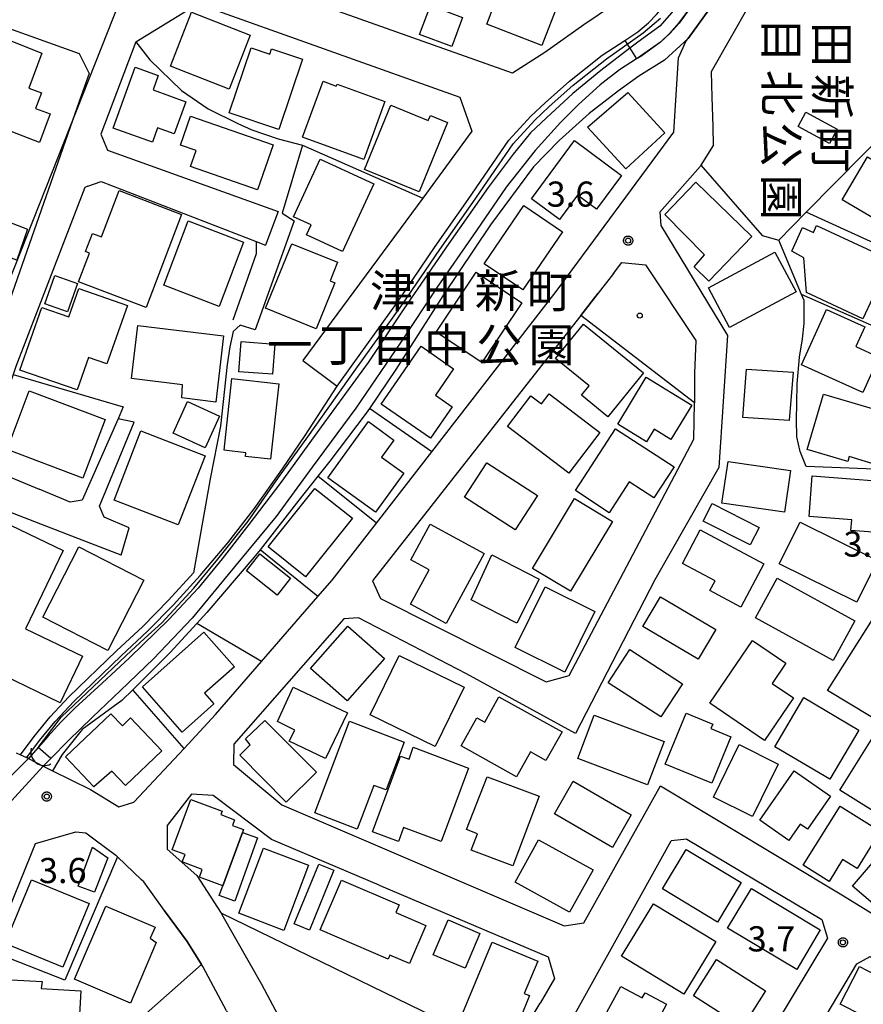
# Model space of a CAD drawing. Extents: x -8000 to -6000, y 91500 to 93001.
# Drawn here: x -6963 to -6837, y 92425 to 92572 of the extents above; entities that cross this region are included whole.
import ezdxf
from ezdxf.enums import TextEntityAlignment as Align

# ---------------------------------------------------------------- set-up
doc = ezdxf.new("R2010")
doc.units = 0
for name, color, linetype in [('2101000', 7, 'Continuous'), ('2101001', 8, 'Continuous'), ('3001000', 4, 'Continuous'), ('3003000', 7, 'Continuous'), ('4219000', 1, 'Continuous'), ('4219990', 1, 'Continuous'), ('4265000', 1, 'Continuous'), ('5101001', 4, 'Continuous'), ('6110000', 1, 'Continuous'), ('6110110', 1, 'Continuous'), ('6110120', 1, 'Continuous'), ('6130000', 3, 'Continuous'), ('7102001', 8, 'Continuous'), ('7312000', 1, 'Continuous'), ('8162000', 4, 'Continuous'), ('8199000', 4, 'Continuous'), ('CLIP_BOX', 4, 'Continuous')]:
    doc.layers.add(name, color=color, linetype=linetype)
doc.styles.add('@PlotAnnotation', font='@MS Gothic.ttf')
doc.styles.add('Dm_Anotation', font='txt.shx', dxfattribs={"bigfont": 'PSCDM.shx'})
doc.styles.add('PlotAnnotation', font='MS Gothic.ttf')

# ---------------------------------------------------------------- blocks, each defined once
blk = doc.blocks.new('421900')
at = {"layer": '4219990'}
blk.add_arc((-0.313, 0), 0.812, 292.61987, 67.38013, dxfattribs=at)
blk = doc.blocks.new('731200')
at = {"layer": '7312000'}
blk.add_circle((0, 0), 0.15, dxfattribs=at)
at = {"layer": 'CLIP_BOX'}
blk.add_lwpolyline([(-0.209, -0.178), (-0.219, -0.166), (-0.237, -0.14), (-0.251, -0.113), (-0.258, -0.094), (-0.265, -0.075), (-0.269, -0.057), (-0.273, -0.031), (-0.275, -0.008), (-0.274, 0.024), (-0.27, 0.054), (-0.266, 0.071), (-0.261, 0.088), (-0.255, 0.104), (-0.246, 0.124), (-0.239, 0.136), (-0.228, 0.154), (-0.219, 0.166), (-0.202, 0.187), (-0.189, 0.199), (-0.169, 0.217), (-0.151, 0.23), (-0.135, 0.239), (-0.113, 0.251), (-0.101, 0.256), (-0.082, 0.262), (-0.056, 0.269), (-0.04, 0.272), (-0.016, 0.275), (0.004, 0.275), (0.022, 0.274), (0.042, 0.272), (0.065, 0.267), (0.079, 0.264), (0.108, 0.253), (0.121, 0.247), (0.143, 0.235), (0.16, 0.224), (0.18, 0.208), (0.194, 0.194), (0.206, 0.182), (0.222, 0.162), (0.233, 0.146), (0.249, 0.116), (0.257, 0.097), (0.264, 0.075), (0.269, 0.057), (0.273, 0.032), (0.275, 0.014), (0.275, -0.008), (0.274, -0.023), (0.271, -0.048), (0.267, -0.067), (0.261, -0.088), (0.249, -0.117), (0.23, -0.151), (0.219, -0.166), (0.204, -0.184), (0.189, -0.199), (0.172, -0.215), (0.154, -0.228), (0.136, -0.239), (0.124, -0.246), (0.107, -0.253), (0.09, -0.26), (0.071, -0.266), (0.044, -0.271), (0.028, -0.274), (0.009, -0.275), (-0.009, -0.275), (-0.024, -0.274), (-0.041, -0.272), (-0.063, -0.268), (-0.086, -0.261), (-0.101, -0.256), (-0.115, -0.25), (-0.133, -0.241), (-0.148, -0.231), (-0.17, -0.216), (-0.182, -0.206), (-0.197, -0.192)], close=True, dxfattribs=at)
blk = doc.blocks.new('819900')
at = {"layer": '8199000'}
blk.add_circle((0, 0), 0.15, dxfattribs=at)

msp = doc.modelspace()

# ---------------------------------------------------------------- linework, layer by layer
at = {"layer": '2101000', "flags": 128}
for points in [[(-6935.6, 92585.08), (-6932.75, 92593.15), (-6931.41, 92596.91), (-6927.42, 92608.15), (-6922.19, 92610.63), (-6869.19, 92591.17), (-6867.08, 92586.45), (-6869.73, 92579.22), (-6870.71, 92577.72), (-6871.88, 92576.36), (-6872.74, 92575.58), (-6874.08, 92574.37), (-6878.49, 92571.38), (-6884.29, 92567.27), (-6889.13, 92564.19), (-6933.05, 92579.8), (-6935.6, 92585.08)], [(-6915.27, 92517.52), (-6913.16, 92520.5), (-6906.3, 92530.02), (-6900.64, 92538.32), (-6895.73, 92545.35), (-6889.66, 92554.17), (-6886.39, 92557.76), (-6884.24, 92559.77), (-6880.61, 92562.99), (-6875.74, 92566.88), (-6872.36, 92569.08), (-6870.43, 92570.33), (-6868.85, 92571.67), (-6867.64, 92572.93), (-6866.62, 92574.11), (-6865.89, 92575.06), (-6865.19, 92576.26), (-6864.5, 92577.87), (-6864.08, 92579.11), (-6863.62, 92580.58), (-6863.01, 92582.9), (-6862.27, 92584.69), (-6861.62, 92585.97)], [(-6945.3, 92568.84), (-6936.09, 92574.51), (-6897.01, 92560.62), (-6895.18, 92555.51), (-6902.52, 92545.55), (-6920.38, 92521.33)], [(-6945.3, 92568.84), (-6950.54, 92555.09), (-6949.54, 92552.71), (-6924.08, 92543.57)], [(-6947.87, 92454.73), (-6945.59, 92455.46), (-6938.12, 92463.48), (-6933.42, 92468.52), (-6926.58, 92476.41), (-6918.16, 92486.12), (-6916.05, 92488.55), (-6909.42, 92497.09), (-6901.18, 92507.7), (-6882.61, 92531.62), (-6865.06, 92555.39), (-6864.39, 92566.45), (-6863.21, 92568.99), (-6862.95, 92569.36)], [(-6816.09, 92456.41), (-6842.13, 92472.09), (-6826.75, 92496.41), (-6825.4, 92502.33), (-6825.79, 92503.97), (-6827.42, 92504.82), (-6832.51, 92507.48), (-6832.54, 92510.39), (-6827.19, 92522.85), (-6822.89, 92532.85), (-6822.76, 92533.15), (-6818.42, 92543.01), (-6809.31, 92563.72)], [(-6953.48, 92560.8), (-6954.42, 92558.12), (-6966.29, 92524.27), (-6975.13, 92501.57), (-6980.82, 92488.17), (-6987.06, 92473.35), (-6988.08, 92472.98), (-6988.85, 92472.69), (-7005.35, 92480.91)], [(-6859.39, 92560.6), (-6859.26, 92556.25)], [(-6861.05, 92550.46), (-6861.16, 92550.28), (-6867.13, 92543.43), (-6866.98, 92541.45), (-6857.08, 92525.07), (-6858.34, 92505.35), (-6867.92, 92488.62), (-6879.74, 92465.7), (-6896, 92474.58), (-6912.1, 92482.96), (-6914.31, 92482.79), (-6930.7, 92464.1), (-6930.77, 92461.08), (-6923.54, 92455.07), (-6881.43, 92437.01), (-6878.5, 92437.47), (-6867.06, 92457.87), (-6839.75, 92441.5), (-6814.13, 92425.73), (-6810.72, 92425.75), (-6806.6, 92429.59), (-6802.79, 92432.74), (-6794.09, 92437.62)], [(-6952.46, 92547.31), (-6952.92, 92547.14), (-6963.2, 92520.42), (-6963.62, 92519.22), (-6967.97, 92506.84), (-6967.17, 92505.21), (-6959.74, 92502.12)], [(-6927.35, 92539.07), (-6925.96, 92538.53)], [(-6874.07, 92534.31), (-6876.37, 92531.37)], [(-6878.96, 92528.06), (-6886.45, 92518.48), (-6910.02, 92488.46), (-6908.8, 92485.84), (-6884.09, 92473.41), (-6880.66, 92474.32), (-6862.08, 92509.61), (-6861.99, 92515.02)], [(-6947.49, 92492.29), (-6953.95, 92494.78)], [(-6963.15, 92462.79), (-6962.53, 92462.52), (-6961.7, 92462.16), (-6961.59, 92462.1), (-6961.32, 92461.96), (-6959.14, 92460.84), (-6957.75, 92460.13)], [(-6957.75, 92460.13), (-6952.09, 92457.32), (-6947.87, 92454.73)], [(-6909.02, 92443.05), (-6925.09, 92449.88), (-6933.79, 92456.43), (-6937.03, 92456.65), (-6940.66, 92451.96), (-6940.62, 92448.44), (-6936.2, 92444.51), (-6932.57, 92438.87)], [(-6889.68, 92360.04), (-6896.45, 92372.95), (-6901.76, 92383.05), (-6901.37, 92386.5), (-6884.79, 92414.88), (-6865.44, 92449.67)], [(-6863.1, 92449.92), (-6843, 92437.93), (-6842.16, 92435.17), (-6862.91, 92400.67), (-6879.12, 92372.95), (-6886.11, 92361)], [(-6863.1, 92449.92), (-6865.44, 92449.67)], [(-6941.1, 92439.35), (-6944.13, 92443.56), (-6944.48, 92443.89)], [(-6837.78, 92431.32), (-6835.8, 92432.45), (-6816.41, 92420.85), (-6815.27, 92417.81), (-6838.99, 92377.66), (-6841.76, 92372.95), (-6854.97, 92350.46), (-6858.52, 92343.29)], [(-6931.78, 92424.32), (-6935.33, 92430.92), (-6935.54, 92431.25)], [(-6875.59, 92334.91), (-6884.63, 92352.36), (-6872.41, 92372.95), (-6837.78, 92431.32)], [(-6889.46, 92417.9), (-6886.04, 92423.73), (-6885.02, 92425.47)]]:
    msp.add_lwpolyline(points, dxfattribs=at)
at = {"layer": '2101001', "flags": 128}
for points in [[(-6862.95, 92569.36), (-6859.86, 92573.61), (-6858.8, 92575.86), (-6857.4, 92580.82), (-6857, 92581.49)], [(-6850.98, 92579.36), (-6859.5, 92564.36), (-6859.39, 92560.6)], [(-6982.57, 92569.72), (-6981.24, 92573.84), (-6977.17, 92575.49), (-6965.55, 92571.33), (-6953.78, 92567.12), (-6952.3, 92564.15), (-6953.48, 92560.8)], [(-6859.26, 92556.25), (-6859.18, 92553.42), (-6861.05, 92550.46)], [(-6952.46, 92547.31), (-6950.48, 92548.04), (-6927.35, 92539.07)], [(-6924.08, 92543.57), (-6925.96, 92538.53)], [(-6874.07, 92534.31), (-6872.81, 92535.93), (-6869.31, 92535.58), (-6861.77, 92524.31), (-6861.98, 92519.43), (-6861.96, 92516.59), (-6861.99, 92515.02)], [(-6876.37, 92531.37), (-6878.96, 92528.06)], [(-6920.38, 92521.33), (-6915.27, 92517.52)], [(-6947.49, 92492.29), (-6946.32, 92496.37), (-6950.06, 92497.94), (-6950.75, 92499.58), (-6945.58, 92512.14), (-6947.93, 92512.65), (-6953.31, 92500.5), (-6955.1, 92500.19), (-6959.74, 92502.12)], [(-6953.95, 92494.78), (-6969.3, 92500.68), (-6971.69, 92499.97), (-6982.77, 92473.46), (-6981.83, 92470.96), (-6974.93, 92467.94)], [(-6966.83, 92433.18), (-6960.99, 92447.57), (-6960.29, 92449.29), (-6954.27, 92451.05), (-6952.77, 92450.89), (-6951.4, 92449.85), (-6948.31, 92447.53), (-6948.06, 92447.29), (-6944.48, 92443.89)], [(-6909.02, 92443.05), (-6883.83, 92432.36), (-6882.86, 92429.15), (-6885.02, 92425.47)], [(-6941.1, 92439.35), (-6941.03, 92439.26), (-6937.68, 92434.67), (-6935.54, 92431.25)], [(-6932.57, 92438.87), (-6932.47, 92438.72), (-6926.59, 92428.32), (-6917, 92410.37), (-6910.66, 92398.53), (-6906.86, 92391.37), (-6905.13, 92391.19), (-6894.68, 92409.01)]]:
    msp.add_lwpolyline(points, dxfattribs=at)
at = {"layer": '3001000', "flags": 128}
for points in [[(-6881.36, 92577.06), (-6884.75, 92568.3), (-6892.98, 92571.49), (-6890.65, 92577.49), (-6889.74, 92577.14), (-6888.67, 92579.9)], [(-6936.99, 92573.27), (-6928.27, 92569.86), (-6931.4, 92561.82), (-6940.13, 92565.22)], [(-6959.36, 92567.19), (-6961.29, 92561.96), (-6959.4, 92561.27), (-6960.27, 92558.91), (-6958.11, 92558.12), (-6959.68, 92553.86), (-6968.83, 92557.38), (-6964.47, 92569.22)], [(-6920.45, 92566.25), (-6924, 92555.77), (-6931.39, 92558.27), (-6928.11, 92567.97), (-6925.34, 92567.04), (-6925.08, 92567.81)], [(-6941.97, 92563.84), (-6942.75, 92561.69), (-6937.88, 92559.93), (-6939.62, 92555.12), (-6942.07, 92556.01), (-6942.84, 92553.87), (-6948.7, 92556), (-6945.41, 92565.09)], [(-6920.44, 92554.66), (-6917.38, 92562.98), (-6915.41, 92562.26), (-6915.3, 92562.56), (-6908.16, 92559.94), (-6911.33, 92551.31)], [(-6871.94, 92561.29), (-6866.39, 92555.27), (-6872.23, 92549.91), (-6877.93, 92556.14)], [(-6898.81, 92556.84), (-6903.07, 92546.47), (-6911.2, 92549.8), (-6907.26, 92559.4), (-6901.69, 92557.12), (-6901.37, 92557.89)], [(-6937.17, 92557.78), (-6924.82, 92553.52), (-6927.15, 92546.8), (-6937.17, 92550.26), (-6936.33, 92552.66), (-6938.66, 92553.47)], [(-6886.29, 92545.45), (-6879.86, 92554.13), (-6872.87, 92548.94), (-6876.6, 92543.9), (-6879.43, 92545.99), (-6882.12, 92542.36)], [(-6909.81, 92547.67), (-6914.49, 92537.59), (-6919.86, 92540.09), (-6919.18, 92541.56), (-6921.8, 92542.77), (-6917.81, 92551.38)], [(-6836.16, 92551.69), (-6823.99, 92544.5), (-6827.76, 92538.11), (-6839.94, 92545.29)], [(-6861.8, 92547.93), (-6853.42, 92539.83), (-6859.85, 92533.18), (-6862.03, 92535.29), (-6860.48, 92537.08), (-6866.39, 92543.09)], [(-6943.79, 92529.24), (-6953.85, 92533.08), (-6952.22, 92537.35), (-6952.83, 92537.58), (-6951.8, 92540.27), (-6950.45, 92539.75), (-6947.81, 92546.66), (-6938.5, 92543.11)], [(-6973.11, 92545.39), (-6961.46, 92540.92), (-6963.06, 92536.27), (-6967.21, 92537.85), (-6967.9, 92535.99), (-6975.46, 92538.9)], [(-6893.34, 92535.77), (-6887.43, 92544.43), (-6881.69, 92540.51), (-6887.59, 92531.85)], [(-6941.16, 92532.55), (-6937.5, 92542.14), (-6929.25, 92539), (-6932.9, 92529.4)], [(-6843.78, 92541.47), (-6828.75, 92534.52), (-6831.41, 92528.77), (-6835.43, 92530.64), (-6836.86, 92527.56), (-6845.29, 92531.46), (-6845.65, 92536.62), (-6847.48, 92537.66), (-6845.86, 92541.18), (-6844.25, 92540.43)], [(-6925.95, 92529.12), (-6922.03, 92538.75), (-6915.22, 92535.98), (-6916.35, 92533.21), (-6915.61, 92532.91), (-6918.4, 92526.05)], [(-6859.9, 92532.17), (-6849.99, 92537.47), (-6846.83, 92531.56), (-6856.74, 92526.26)], [(-6887.73, 92529.92), (-6893.69, 92521.01), (-6900.5, 92525.56), (-6894.53, 92534.48)], [(-6954.07, 92516.93), (-6962.6, 92519.9), (-6959.33, 92529.25), (-6955.3, 92527.84), (-6953.82, 92532.08), (-6946.57, 92529.55), (-6949.63, 92520.81), (-6952.37, 92521.77)], [(-6836.89, 92516.54), (-6846.02, 92520.69), (-6842.28, 92528.92), (-6836.59, 92526.33), (-6837.92, 92523.41), (-6834.47, 92521.85)], [(-6945.01, 92526.53), (-6932.22, 92525), (-6933.4, 92515.13), (-6938.47, 92515.74), (-6938.34, 92517.71), (-6945.95, 92518.65)], [(-6878.55, 92526.73), (-6869.58, 92519.49), (-6874.93, 92512.94), (-6878.85, 92516.14), (-6877.71, 92517.54), (-6882.71, 92521.62)], [(-6901.36, 92509.76), (-6908.71, 92514.83), (-6902.76, 92523.45), (-6897.91, 92520.1), (-6900.62, 92516.17), (-6898.12, 92514.44)], [(-6847.27, 92519.59), (-6847.87, 92512.39), (-6854.75, 92512.83), (-6854.24, 92520.06)], [(-6924, 92517.85), (-6925.24, 92506.61), (-6928.98, 92507.02), (-6928.92, 92507.57), (-6932.15, 92507.93), (-6930.98, 92518.62)], [(-6873.44, 92511.82), (-6869.19, 92518.83), (-6862.38, 92514.69), (-6865.5, 92509.56), (-6868, 92511.08), (-6869.13, 92509.21)], [(-6961.22, 92516.81), (-6949.9, 92512.52), (-6953.22, 92503.78), (-6964.53, 92508.07)], [(-6886.39, 92516.04), (-6884.81, 92514.84), (-6883.64, 92516.36), (-6876.09, 92510.59), (-6880.73, 92504.51), (-6889.86, 92511.49)], [(-6842.73, 92516.31), (-6832.95, 92513.4), (-6835.19, 92505.88), (-6838.91, 92506.99), (-6839.13, 92506.25), (-6845.19, 92508.05)], [(-6909.55, 92498.72), (-6916.69, 92503.83), (-6910.59, 92512.22), (-6906.82, 92509.47), (-6908.67, 92506.93), (-6905.33, 92504.5)], [(-6934.98, 92507.13), (-6939, 92496.8), (-6948.57, 92500.52), (-6944.56, 92510.85)], [(-6873.75, 92511.14), (-6865.03, 92505.46), (-6868.03, 92500.85), (-6871.71, 92503.24), (-6874.71, 92498.63), (-6879.75, 92501.92)], [(-6892.95, 92506.08), (-6885.42, 92501.2), (-6888.74, 92496.07), (-6896.28, 92500.95)], [(-6856.98, 92506.26), (-6847.66, 92504.9), (-6848.57, 92498.7), (-6857.88, 92500.06)], [(-6844.42, 92504.11), (-6829.18, 92502.94), (-6829.54, 92498.29), (-6831.89, 92498.47), (-6832.12, 92495.46), (-6838.64, 92495.96), (-6838.51, 92497.56), (-6844.88, 92498.05)], [(-6913.02, 92497.8), (-6920.01, 92489.06), (-6925.59, 92493.52), (-6918.59, 92502.26)], [(-6874.23, 92497.32), (-6880.46, 92486.91), (-6886.13, 92490.3), (-6879.9, 92500.72)], [(-6859.35, 92499.99), (-6852.35, 92496.44), (-6853.68, 92493.82), (-6860.68, 92497.38)], [(-6956.17, 92492.98), (-6961.76, 92481.31), (-6953.26, 92477.25), (-6956.6, 92470.29), (-6965.03, 92474.33), (-6966.15, 92471.99), (-6977.91, 92477.62), (-6967.87, 92498.59)], [(-6904.34, 92485), (-6901.57, 92490.11), (-6904.3, 92491.59), (-6901.41, 92496.92), (-6893.35, 92492.55), (-6899, 92482.11)], [(-6846.24, 92497.23), (-6834.7, 92491.49), (-6837.79, 92485.27), (-6849.33, 92491.01)], [(-6861.13, 92496.06), (-6851.63, 92491), (-6855.07, 92484.54), (-6859.69, 92487), (-6858.9, 92488.48), (-6863.78, 92491.07)], [(-6944.1, 92488.57), (-6949.48, 92478.09), (-6959.18, 92483.06), (-6953.8, 92493.54)], [(-6924.22, 92486.33), (-6928.83, 92489.98), (-6926.83, 92492.51), (-6922.22, 92488.86)], [(-6892.23, 92492.36), (-6885.16, 92488.73), (-6888.48, 92482.13), (-6895.3, 92485.61)], [(-6849.67, 92488.84), (-6838.06, 92482.51), (-6841.29, 92476.59), (-6852.9, 92482.93)], [(-6876.85, 92483.89), (-6881.3, 92474.86), (-6888.72, 92478.52), (-6884.27, 92487.55)], [(-6867.06, 92486.09), (-6858.82, 92481.22), (-6861.45, 92476.77), (-6869.69, 92481.63)], [(-6944.3, 92472.67), (-6935.16, 92480.79), (-6930.61, 92475.62), (-6935.05, 92471.7), (-6933.67, 92470.14), (-6938.38, 92465.9)], [(-6919.27, 92475.38), (-6913.7, 92481.71), (-6908.2, 92476.87), (-6913.77, 92470.55)], [(-6848.36, 92476.16), (-6850.4, 92473.16), (-6847.21, 92470.99), (-6851.53, 92464.66), (-6859.69, 92470.23), (-6853.33, 92479.56)], [(-6871.61, 92478.21), (-6863.79, 92473.12), (-6867.02, 92468.17), (-6874.84, 92473.26)], [(-6906.02, 92477.33), (-6896.35, 92472.62), (-6900.66, 92463.76), (-6910.34, 92468.47)], [(-6921.84, 92472.59), (-6913.73, 92468.78), (-6917.02, 92461.94), (-6922.43, 92464.54), (-6921.62, 92466.21), (-6924.17, 92467.49)], [(-6891.18, 92471.18), (-6881.72, 92465.94), (-6884.18, 92461.67), (-6886.46, 92462.94), (-6888.52, 92459.25), (-6896.78, 92463.86), (-6894.45, 92468.05), (-6893.28, 92467.4)], [(-6845.65, 92471.04), (-6837.45, 92466.18), (-6841.79, 92458.86), (-6849.99, 92463.72)], [(-6955.81, 92462.23), (-6949.05, 92468.62), (-6947.32, 92466.85), (-6946.11, 92468.01), (-6941.43, 92463.13), (-6946.85, 92457.94), (-6948.88, 92460.07), (-6951.58, 92457.75)], [(-6859.41, 92458.26), (-6866.35, 92461.13), (-6863.21, 92468.71), (-6859.25, 92467.07), (-6859.52, 92466.42), (-6856.55, 92465.19)], [(-6922.9, 92455.45), (-6929.81, 92462.45), (-6928.25, 92463.99), (-6928.96, 92464.91), (-6926.07, 92467.62), (-6918.37, 92459.92)], [(-6918.62, 92453.84), (-6913.44, 92467.51), (-6905.28, 92464.41), (-6907.98, 92457.27), (-6909.82, 92457.96), (-6912.28, 92451.44)], [(-6876.94, 92468.43), (-6866.53, 92464.51), (-6868.97, 92458.04), (-6879.38, 92461.96)], [(-6840.3, 92457.24), (-6834.82, 92466), (-6827.19, 92461.23), (-6827.48, 92460.78), (-6826.93, 92460.43), (-6832.12, 92452.13)], [(-6895.7, 92460.5), (-6899.76, 92449.59), (-6905.37, 92451.68), (-6906.15, 92449.59), (-6910.02, 92451.03), (-6905.82, 92462.33), (-6904.54, 92461.85), (-6903.96, 92463.63)], [(-6849.48, 92461.14), (-6853.35, 92453.32), (-6859.17, 92456.2), (-6855.3, 92464.03)], [(-6841.7, 92456.34), (-6845.14, 92451.43), (-6846.2, 92452.18), (-6847.93, 92449.71), (-6852.26, 92452.75), (-6847.09, 92460.12)], [(-6885.17, 92456.33), (-6889.08, 92445.94), (-6895.27, 92448.27), (-6894.34, 92450.74), (-6895.97, 92451.36), (-6892.92, 92459.25)], [(-6880.08, 92458.57), (-6871.42, 92453.57), (-6874.23, 92448.71), (-6882.88, 92453.71)], [(-6939.9, 92448.34), (-6937.09, 92455.87), (-6932.45, 92454.13), (-6932.64, 92453.61), (-6930.59, 92452.84), (-6930.91, 92451.98), (-6929.26, 92451.36), (-6929.41, 92450.95), (-6932.35, 92442.97), (-6935.83, 92444.26), (-6935.4, 92445.42), (-6938.38, 92446.54), (-6937.97, 92447.63)], [(-6834.27, 92451.14), (-6837.73, 92445.57), (-6839.88, 92446.91), (-6841.91, 92443.64), (-6845.76, 92446.03), (-6840.27, 92454.87)], [(-6885.24, 92449.84), (-6877.12, 92445.34), (-6880.62, 92439.03), (-6888.74, 92443.53)], [(-6826.84, 92446.18), (-6833.36, 92438.59), (-6838.4, 92442.92), (-6831.88, 92450.51)], [(-6919.55, 92446.06), (-6923.25, 92436.32), (-6929.96, 92438.87), (-6926.26, 92448.61)], [(-6863.21, 92448.39), (-6855.01, 92443.46), (-6858.55, 92437.57), (-6866.75, 92442.5)], [(-6952.29, 92440.35), (-6956.21, 92430.83), (-6964.79, 92434.37), (-6960.87, 92443.89)], [(-6917.84, 92436.39), (-6914.66, 92443.84), (-6906.01, 92440.15), (-6906.51, 92438.97), (-6902.06, 92437.07), (-6904.48, 92431.38), (-6907.43, 92432.64), (-6907.69, 92432.05)], [(-6853.48, 92442.57), (-6843.23, 92436.42), (-6846.74, 92430.49), (-6857.04, 92436.64)], [(-6954.45, 92429.03), (-6949.8, 92439.94), (-6942.45, 92436.81), (-6943.16, 92435.16), (-6942.29, 92434.51), (-6946.13, 92425.49)], [(-6868.12, 92440.31), (-6858.79, 92434.66), (-6863.55, 92426.81), (-6872.87, 92432.47)], [(-6885.36, 92431.74), (-6887.38, 92426.92), (-6886.57, 92426.59), (-6889.46, 92419.46), (-6897.03, 92422.84), (-6892.15, 92434.57)], [(-6858.69, 92431.96), (-6851.4, 92427.33), (-6854.84, 92421.91), (-6862.13, 92426.54)], [(-6837.37, 92430.94), (-6835.07, 92429.77), (-6834.68, 92430.55), (-6827.2, 92426.73), (-6830.47, 92420.33), (-6840.24, 92425.33)], [(-6967.58, 92429.14), (-6959.29, 92428.7), (-6959.43, 92427.65), (-6953.52, 92427.3), (-6953.88, 92421.13), (-6968.01, 92421.97)], [(-6866.16, 92425.3), (-6869.54, 92419.03), (-6875.93, 92422.47), (-6872.96, 92427.98), (-6869.77, 92426.27), (-6869.36, 92427.02)]]:
    msp.add_lwpolyline(points, close=True, dxfattribs=at)
at = {"layer": '3003000', "flags": 128}
for points in [[(-6898.18, 92568.15), (-6902.98, 92569.93), (-6901.37, 92574.28), (-6896.57, 92572.5)], [(-6845.39, 92558.36), (-6840.68, 92555.85), (-6841.82, 92553.7), (-6846.54, 92556.21)], [(-6955.5, 92528.57), (-6958.9, 92529.76), (-6957.41, 92534.01), (-6954.02, 92532.82)], [(-6924.91, 92519.28), (-6929.95, 92519.66), (-6929.62, 92524.15), (-6924.58, 92523.77)], [(-6932.85, 92513.03), (-6934.99, 92508.32), (-6939.73, 92510.48), (-6937.59, 92515.19)], [(-6927.17, 92450.15), (-6930.53, 92440.7), (-6932.88, 92441.54), (-6932.35, 92442.97), (-6929.41, 92450.95)], [(-6953.94, 92442.92), (-6951.76, 92448.72), (-6949.51, 92447.14), (-6951.48, 92442.02)], [(-6915.77, 92445.29), (-6919.41, 92436.37), (-6921.68, 92437.29), (-6918.04, 92446.21)], [(-6896.2, 92430.67), (-6900.97, 92432.7), (-6898.75, 92437.91), (-6893.99, 92435.88)]]:
    msp.add_lwpolyline(points, close=True, dxfattribs=at)
at = {"layer": '4265000', "flags": 128}
msp.add_lwpolyline([(-6778.82, 93000), (-6796.41, 92956.32), (-6901.65, 92691.37), (-6992.97, 92460.77), (-7092.17, 92211.64), (-7295.6, 92045.15), (-7300.46, 92040.89), (-7528.99, 91856.64), (-7696.94, 91719.78)], dxfattribs=at)
at = {"layer": '5101001', "flags": 128}
for points in [[(-6860.02, 92585.29), (-6861.31, 92581.94), (-6862.53, 92578.53), (-6863.83, 92575.69), (-6865.35, 92573.23), (-6867.14, 92571.18), (-6870.63, 92568.67), (-6871.62, 92567.91)], [(-6858.36, 92584.58), (-6860.25, 92579.79), (-6861.16, 92577.44), (-6862.05, 92575.24), (-6863.02, 92573.44), (-6864.33, 92571.69), (-6865.64, 92570.17), (-6867.06, 92568.83), (-6870.02, 92566.74), (-6870.63, 92566.34)], [(-6871.62, 92567.91), (-6875.93, 92564.59), (-6880.14, 92561.15), (-6884.06, 92557.54), (-6886.44, 92555.29), (-6889.01, 92552.12), (-6892.77, 92547.14), (-6898.61, 92538.79), (-6905.34, 92529.01), (-6910.66, 92521.04), (-6917.27, 92511.98), (-6923.71, 92503.13), (-6928.46, 92496.87), (-6932.42, 92491.73), (-6936.02, 92487.35), (-6940.37, 92482.7), (-6946.27, 92476.96), (-6950.32, 92473.21), (-6954.42, 92469.49), (-6956.49, 92467.36), (-6958.44, 92465.25), (-6961.32, 92461.96)], [(-6870.63, 92566.34), (-6873.15, 92564.67), (-6876.03, 92562.45), (-6879.28, 92559.52), (-6881.97, 92556.84), (-6885.73, 92552.64), (-6890.09, 92547.17), (-6894.51, 92540.73), (-6900.37, 92532.25), (-6905.77, 92524.05), (-6912.52, 92514.23), (-6919.02, 92505.44), (-6924.4, 92498.07), (-6930.6, 92490.55), (-6936.93, 92482.91), (-6942.7, 92476.81), (-6947.58, 92472.1), (-6951.76, 92468.12), (-6955.35, 92464.64), (-6958, 92461.98), (-6959.14, 92460.84)], [(-6967.48, 92455.84), (-6961.32, 92461.96)], [(-6959.14, 92460.84), (-6966.59, 92452.72)]]:
    msp.add_lwpolyline(points, dxfattribs=at)
at = {"layer": '6110000', "flags": 128}
for points in [[(-6872.36, 92569.08), (-6871.62, 92567.91), (-6870.63, 92566.34)], [(-6870.63, 92566.34), (-6873.15, 92564.67), (-6876.03, 92562.45), (-6879.28, 92559.52), (-6881.97, 92556.84), (-6885.73, 92552.64), (-6890.09, 92547.17), (-6894.51, 92540.73), (-6900.37, 92532.25), (-6905.77, 92524.05), (-6912.52, 92514.23), (-6919.02, 92505.44), (-6924.4, 92498.07), (-6930.6, 92490.55), (-6936.93, 92482.91), (-6942.7, 92476.81), (-6947.58, 92472.1), (-6951.76, 92468.12), (-6955.35, 92464.64), (-6958, 92461.98), (-6959.14, 92460.84)], [(-6957.75, 92460.13), (-6952.09, 92457.32), (-6947.87, 92454.73)]]:
    msp.add_lwpolyline(points, dxfattribs=at)
at = {"layer": '6110110', "flags": 128}
for points in [[(-6915.27, 92517.52), (-6913.16, 92520.5), (-6906.3, 92530.02), (-6900.64, 92538.32), (-6895.73, 92545.35), (-6889.66, 92554.17), (-6886.39, 92557.76), (-6884.24, 92559.77), (-6880.61, 92562.99), (-6875.74, 92566.88), (-6872.36, 92569.08)], [(-6961.59, 92462.1), (-6959.69, 92464.63), (-6957.36, 92467.5), (-6954.58, 92470.45), (-6947.52, 92477.3), (-6943.58, 92480.94), (-6939.72, 92484.87), (-6935.7, 92489.28), (-6931.61, 92494.14), (-6927.67, 92499.22), (-6923.44, 92505.19), (-6920.08, 92510.14), (-6915.27, 92517.52)]]:
    msp.add_lwpolyline(points, dxfattribs=at)
at = {"layer": '6110120', "flags": 128}
msp.add_lwpolyline([(-6871.62, 92567.91), (-6875.93, 92564.59), (-6880.14, 92561.15), (-6884.06, 92557.54), (-6886.44, 92555.29), (-6889.01, 92552.12), (-6892.77, 92547.14), (-6898.61, 92538.79), (-6905.34, 92529.01), (-6910.66, 92521.04), (-6917.27, 92511.98), (-6923.71, 92503.13), (-6928.46, 92496.87), (-6932.42, 92491.73), (-6936.02, 92487.35), (-6940.37, 92482.7), (-6946.27, 92476.96), (-6950.32, 92473.21), (-6954.42, 92469.49), (-6956.49, 92467.36), (-6958.44, 92465.25), (-6961.32, 92461.96), (-6961.59, 92462.1)], dxfattribs=at)
at = {"layer": '6130000', "flags": 128}
for points in [[(-6859.26, 92556.25), (-6859.18, 92553.42), (-6861.05, 92550.46), (-6851.87, 92539.98), (-6849.42, 92539.29), (-6845.31, 92543.46), (-6836.71, 92552.17), (-6819.54, 92569.56), (-6847.88, 92584.8), (-6849.43, 92582.07)], [(-6850.98, 92579.36), (-6859.5, 92564.36), (-6859.39, 92560.6)], [(-6982.57, 92569.72), (-6981.24, 92573.84), (-6977.17, 92575.49), (-6965.55, 92571.33), (-6953.78, 92567.12), (-6952.3, 92564.15), (-6953.48, 92560.8)], [(-6859.86, 92573.61), (-6862.95, 92569.36), (-6866.46, 92566.11), (-6870.28, 92563.74), (-6873.3, 92561.55), (-6877.68, 92558.16), (-6882.18, 92554.14), (-6885.98, 92550.22), (-6892.42, 92541.57), (-6899.52, 92530.95), (-6906.52, 92519.97), (-6910.45, 92514.19), (-6910.94, 92513.47), (-6916.39, 92506.3), (-6918.16, 92504.08), (-6921, 92500.49), (-6926.79, 92493.11), (-6927.71, 92491.93), (-6934.7, 92483.75), (-6936.23, 92482.08), (-6940.21, 92477.76), (-6945.75, 92472.23), (-6947.39, 92470.6), (-6953.32, 92466.29), (-6956.3, 92462.56), (-6957.75, 92460.13)], [(-6945.3, 92568.84), (-6943.24, 92566.17), (-6938.52, 92561.58), (-6934.51, 92558.86), (-6930.09, 92556.67), (-6928, 92555.71), (-6924.06, 92554.39), (-6920.44, 92553.47), (-6923.48, 92543.31), (-6921.7, 92542.18), (-6927.51, 92525.89), (-6929.73, 92526.6), (-6930.8, 92525.67), (-6931.29, 92523.39), (-6931.7, 92520.73), (-6932.68, 92511.54), (-6934.21, 92503.69), (-6936.7, 92489.68)], [(-6920.44, 92553.47), (-6902.52, 92545.55)], [(-6952.46, 92547.31), (-6950.48, 92548.04), (-6927.35, 92539.07), (-6927.35, 92537.23), (-6930.86, 92527.36)], [(-6822.76, 92533.15), (-6845.31, 92543.46)], [(-6827.42, 92504.82), (-6845.31, 92505.52), (-6846.24, 92507.76), (-6846.72, 92509.92), (-6846.76, 92512.49), (-6846.72, 92514.96), (-6846.65, 92517.84), (-6846.31, 92521.85), (-6845.87, 92524.55), (-6845.63, 92526.85), (-6845.64, 92530.29), (-6846.02, 92531.19), (-6849.42, 92539.29)], [(-6874.07, 92534.31), (-6872.81, 92535.93), (-6869.31, 92535.58), (-6861.77, 92524.31), (-6861.98, 92519.43), (-6861.96, 92516.59), (-6861.99, 92515.02), (-6878.96, 92528.06), (-6876.37, 92531.37)], [(-6827.19, 92522.85), (-6846.02, 92531.19)], [(-6963.62, 92519.22), (-6947.22, 92514.42), (-6947.93, 92512.65), (-6953.31, 92500.5), (-6955.1, 92500.19), (-6959.74, 92502.12)], [(-6901.18, 92507.7), (-6910.45, 92514.19)], [(-6946.32, 92496.37), (-6950.06, 92497.94), (-6950.75, 92499.58), (-6945.58, 92512.14)], [(-6909.42, 92497.09), (-6918.16, 92504.08)], [(-6953.95, 92494.78), (-6969.3, 92500.68), (-6971.69, 92499.97), (-6982.77, 92473.46), (-6981.83, 92470.96), (-6974.93, 92467.94)], [(-6918.16, 92486.12), (-6926.79, 92493.11)], [(-6962.53, 92462.52), (-6960.48, 92465.25), (-6958.11, 92468.16), (-6955.29, 92471.15), (-6948.2, 92478.03), (-6944.28, 92481.66), (-6940.45, 92485.56), (-6936.7, 92489.68)], [(-6926.58, 92476.41), (-6936.23, 92482.08)], [(-6938.12, 92463.48), (-6945.75, 92472.23)], [(-6948.06, 92447.29), (-6955.9, 92428.9), (-6966.83, 92433.18), (-6960.99, 92447.57), (-6960.29, 92449.29), (-6954.27, 92451.05), (-6952.77, 92450.89), (-6951.4, 92449.85), (-6948.31, 92447.53), (-6948.06, 92447.29)], [(-6948.06, 92447.29), (-6944.48, 92443.89)], [(-6909.02, 92443.05), (-6883.83, 92432.36), (-6882.86, 92429.15), (-6885.02, 92425.47)], [(-6931.78, 92424.32), (-6925.07, 92411.87), (-6925.5, 92410.73), (-6946.29, 92399.65), (-6954.22, 92414.66), (-6935.54, 92431.25), (-6937.68, 92434.67), (-6941.03, 92439.26), (-6941.1, 92439.35)], [(-6892.83, 92412.15), (-6889.46, 92417.9), (-6932.57, 92438.87), (-6932.47, 92438.72), (-6926.59, 92428.32), (-6917, 92410.37), (-6910.66, 92398.53), (-6906.86, 92391.37), (-6905.13, 92391.19), (-6894.68, 92409.01)]]:
    msp.add_lwpolyline(points, dxfattribs=at)
at = {"layer": '7102001', "flags": 128}
for points in [[(-6862.98, 92573.42), (-6864.29, 92571.66), (-6865.6, 92570.14), (-6867.03, 92568.79), (-6869.99, 92566.69), (-6870.63, 92566.34), (-6873.15, 92564.67), (-6876.03, 92562.45), (-6879.28, 92559.52), (-6881.97, 92556.84), (-6885.73, 92552.64), (-6890.09, 92547.17), (-6894.51, 92540.73), (-6900.37, 92532.25), (-6905.77, 92524.05), (-6912.52, 92514.23), (-6919.02, 92505.44), (-6924.4, 92498.07), (-6930.6, 92490.55), (-6936.93, 92482.91), (-6942.7, 92476.81), (-6947.58, 92472.1), (-6951.76, 92468.12), (-6955.35, 92464.64), (-6958, 92461.98)], [(-6944.02, 92479.86), (-6941.43, 92482.19), (-6936.67, 92487.39), (-6933.09, 92491.71), (-6928.56, 92497.38), (-6924.02, 92503.9), (-6919.66, 92509.95), (-6912.51, 92520.03), (-6905.64, 92529.56), (-6899.99, 92537.86), (-6895.07, 92544.89), (-6889.03, 92553.67), (-6885.82, 92557.19), (-6883.7, 92559.17), (-6880.09, 92562.38), (-6875.1, 92566.34), (-6869.66, 92570.22), (-6868.01, 92571.59), (-6867.03, 92572.41)], [(-6958, 92461.98), (-6959.86, 92463.62), (-6959.09, 92464.65), (-6956.44, 92468.11), (-6950.68, 92473.62), (-6946.77, 92477.34), (-6944.02, 92479.86)]]:
    msp.add_lwpolyline(points, dxfattribs=at)

# ---------------------------------------------------------------- block references
at = {"layer": '4219000', "xscale": 2.5, "yscale": 2.5, "zscale": 2.5, "rotation": 231.0896026179428}
msp.add_blockref('421900', (-6959.45, 92462.33), dxfattribs=at)
at = {"layer": '7312000', "xscale": 2.5, "yscale": 2.5, "zscale": 2.5}
for p in [(-6871.88, 92539.21, 3.6), (-6958.6, 92456.29, 3.6), (-6839.84, 92434.54, 3.7)]:
    msp.add_blockref('731200', p, dxfattribs=at)
at = {"layer": '8199000', "xscale": 2.5, "yscale": 2.5, "zscale": 2.5}
msp.add_blockref('819900', (-6870.14, 92528.02), dxfattribs=at)

# ---------------------------------------------------------------- texts
at = {"layer": '7312000', "style": 'Dm_Anotation'}
for s, p in [('3.6', (-6884.03, 92544.27)), ('3.1', (-6839.76, 92492.08)), ('3.6', (-6959.77, 92443.38)), ('3.7', (-6854.06, 92433.19))]:
    msp.add_text(s, height=3.75, dxfattribs=at).set_placement(p)
at = {"layer": '8162000', "style": '@PlotAnnotation'}
for s, p in [('目', (-6849.01, 92569.1)), ('田', (-6841.46, 92568.48)), ('北', (-6849.01, 92561.29)), ('新', (-6841.46, 92560.67)), ('公', (-6849.01, 92553.48)), ('町', (-6841.46, 92552.86)), ('園', (-6849.01, 92545.66))]:
    msp.add_text(s, height=5, rotation=270, dxfattribs=at).set_placement(p, align=Align.MIDDLE_CENTER)
at = {"layer": '8162000', "style": 'PlotAnnotation'}
for s, p in [('津', (-6906.98, 92531.7)), ('新', (-6891.36, 92531.7)), ('田', (-6899.17, 92531.7)), ('町', (-6883.55, 92531.7)), ('丁', (-6914.55, 92523.65)), ('目', (-6906.74, 92523.65)), ('中', (-6898.93, 92523.65)), ('公', (-6891.11, 92523.65)), ('園', (-6883.3, 92523.65)), ('一', (-6922.36, 92523.65))]:
    msp.add_text(s, height=5, dxfattribs=at).set_placement(p, align=Align.MIDDLE_CENTER)

doc.saveas('drawing.dxf')
